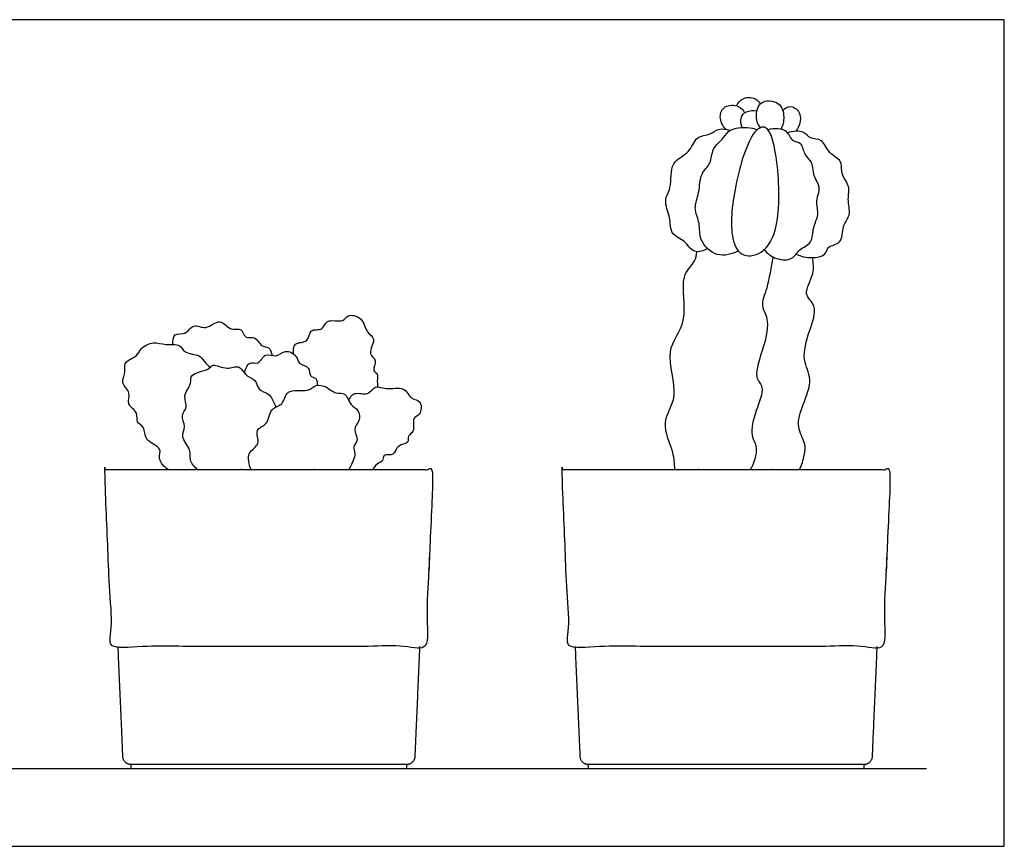
# Model space of a CAD drawing. Units: feet. Extents: x 0 to 2.51, y -1.2 to 0.91.
# Drawn here: x 1.43 to 2.51, y 0 to 0.91 of the extents above; entities that cross this region are included whole.
import ezdxf

# ---------------------------------------------------------------- set-up
doc = ezdxf.new("R2010")
doc.units = ezdxf.units.FT
doc.header["$MEASUREMENT"] = 0
for name, color, linetype, true_color in [('2D$AG-DIAGRAM', 7, 'Continuous', 0xfecc66), ('2D$AG-OBJECTS', 7, 'Continuous', 0x66ccff), ('2D$X-VPRT', 7, 'Continuous', 0xfb02ff)]:
    doc.layers.add(name, color=color, linetype=linetype, true_color=true_color)

msp = doc.modelspace()

# ---------------------------------------------------------------- linework, layer by layer
at = {"layer": '2D$AG-DIAGRAM'}
msp.add_lwpolyline([(0.9791, 0.0853), (2.4229, 0.0853)], dxfattribs=at)
at = {"layer": '2D$AG-OBJECTS'}
for points in [[(1.5496, 0.0853), (1.8524, 0.0853), (1.8524, 0.0897), (1.5496, 0.0897)], [(2.0515, 0.0853), (2.3544, 0.0853), (2.3544, 0.0897), (2.0515, 0.0897)]]:
    msp.add_lwpolyline(points, close=True, dxfattribs=at)
for points, knots in [([(2.2143, 0.8123), (2.216, 0.8157), (2.221, 0.8226), (2.2352, 0.8215), (2.2394, 0.8161), (2.2403, 0.8142)], [0, 0, 0, 0, 0.588085, 1.24955, 1.535022, 1.535022, 1.535022, 1.535022]), ([(2.2024, 0.7866), (2.1991, 0.7902), (2.1944, 0.7998), (2.2003, 0.8134), (2.2162, 0.8137), (2.2216, 0.8075), (2.2232, 0.8046)], [0, 0, 0, 0, 0.66945, 1.279479, 1.94558, 2.390463, 2.390463, 2.390463, 2.390463]), ([(2.2406, 0.7884), (2.2387, 0.7909), (2.2349, 0.7962), (2.2373, 0.8199), (2.2633, 0.8176), (2.2672, 0.7998), (2.2652, 0.7907), (2.2631, 0.7865)], [0, 0, 0, 0, 0.540875, 1.297671, 2.05576, 2.748046, 3.397836, 3.397836, 3.397836, 3.397836]), ([(2.265, 0.8075), (2.2674, 0.8097), (2.2741, 0.8143), (2.2877, 0.8033), (2.2831, 0.7896), (2.2795, 0.7844)], [0, 0, 0, 0, 0.548868, 1.182064, 1.942251, 1.942251, 1.942251, 1.942251]), ([(2.2206, 0.7885), (2.2192, 0.7917), (2.2182, 0.7992), (2.2237, 0.8068), (2.2327, 0.8074), (2.2367, 0.8067)], [0, 0, 0, 0, 0.561993, 1.084602, 1.60064, 1.60064, 1.60064, 1.60064]), ([(2.2223, 0.6487), (2.2161, 0.6511), (2.206, 0.6694), (2.211, 0.7237), (2.2289, 0.7838), (2.2496, 0.7933), (2.26, 0.7546), (2.2632, 0.6893), (2.2486, 0.6514), (2.2286, 0.6463), (2.2223, 0.6487)], [0, 0, 0, 0, 0.821582, 2.143452, 3.521797, 4.148084, 5.138951, 6.598939, 7.67123, 8.488746, 8.488746, 8.488746, 8.488746]), ([(2.1826, 0.6557), (2.1783, 0.6533), (2.1666, 0.6491), (2.1582, 0.6651), (2.1412, 0.6705), (2.1422, 0.6903), (2.1335, 0.7088), (2.144, 0.7218), (2.1403, 0.7519), (2.1637, 0.7594), (2.1691, 0.7798), (2.1857, 0.7798), (2.1939, 0.7883), (2.2033, 0.7867), (2.2072, 0.7853)], [0, 0, 0, 0, 0.667338, 1.35566, 2.044014, 2.779185, 3.53635, 4.21467, 5.11036, 5.907069, 6.64875, 7.302606, 7.880556, 8.501115, 8.501115, 8.501115, 8.501115]), ([(2.2163, 0.6532), (2.2094, 0.6495), (2.1923, 0.6446), (2.1723, 0.6648), (2.175, 0.6831), (2.1664, 0.7005), (2.1742, 0.7167), (2.1738, 0.7385), (2.1872, 0.7485), (2.1866, 0.7658), (2.2011, 0.777), (2.2061, 0.7875), (2.2267, 0.7895), (2.2336, 0.7874), (2.2371, 0.7861)], [0, 0, 0, 0, 0.845682, 1.699425, 2.434205, 3.166068, 3.891693, 4.684667, 5.358155, 6.04727, 6.765627, 7.346137, 8.099331, 8.684103, 8.684103, 8.684103, 8.684103]), ([(2.2446, 0.6546), (2.2481, 0.6503), (2.2569, 0.6433), (2.2764, 0.6425), (2.2824, 0.6556), (2.2985, 0.6612), (2.2974, 0.6794), (2.3057, 0.6925), (2.3004, 0.7079), (2.308, 0.7234), (2.2983, 0.7331), (2.2989, 0.7511), (2.2882, 0.7577), (2.2868, 0.7728), (2.2743, 0.7724), (2.2711, 0.7875), (2.2553, 0.7878), (2.2489, 0.786)], [0, 0, 0, 0, 0.710315, 1.423501, 2.049197, 2.716669, 3.415822, 4.088153, 4.769507, 5.445693, 6.050718, 6.758793, 7.353843, 7.970638, 8.50204, 9.112055, 9.893398, 9.893398, 9.893398, 9.893398]), ([(2.2797, 0.6497), (2.2849, 0.6471), (2.2959, 0.6446), (2.3129, 0.6477), (2.3137, 0.6592), (2.3312, 0.6603), (2.3295, 0.6811), (2.3407, 0.692), (2.3354, 0.7101), (2.3399, 0.7241), (2.328, 0.737), (2.3313, 0.7532), (2.3147, 0.7592), (2.3095, 0.7768), (2.2947, 0.7752), (2.289, 0.7855), (2.2758, 0.7847), (2.2704, 0.7826)], [0, 0, 0, 0, 0.729503, 1.403702, 1.919592, 2.549932, 3.275367, 3.939186, 4.661754, 5.30868, 6.000063, 6.646644, 7.322427, 8.021002, 8.621676, 9.172929, 9.902212, 9.902212, 9.902212, 9.902212]), ([(2.1466, 0.4134), (2.1461, 0.4196), (2.1464, 0.4321), (2.1294, 0.466), (2.1536, 0.493), (2.1328, 0.5449), (2.1637, 0.5738), (2.1504, 0.6261), (2.1684, 0.6388), (2.1704, 0.6487), (2.1707, 0.6522)], [0, 0, 0, 0, 0.755953, 1.763387, 2.742666, 3.953662, 5.024404, 6.225489, 7.022996, 7.454793, 7.454793, 7.454793, 7.454793]), ([(2.2296, 0.4134), (2.234, 0.4202), (2.2393, 0.4376), (2.2286, 0.4507), (2.2354, 0.4782), (2.2466, 0.5037), (2.2323, 0.5146), (2.2451, 0.548), (2.2513, 0.5782), (2.24, 0.5926), (2.2493, 0.6135), (2.2525, 0.6351), (2.2547, 0.6463)], [0, 0, 0, 0, 0.86166, 1.533992, 2.451858, 3.336323, 3.966786, 4.976855, 5.947151, 6.62696, 7.41929, 8.440237, 8.440237, 8.440237, 8.440237]), ([(2.2835, 0.4134), (2.286, 0.4183), (2.2891, 0.429), (2.2907, 0.4426), (2.2791, 0.4604), (2.2871, 0.4847), (2.2989, 0.5125), (2.2851, 0.5339), (2.2937, 0.5645), (2.3046, 0.5933), (2.2856, 0.6052), (2.3011, 0.6284), (2.2985, 0.64), (2.2976, 0.6458)], [0, 0, 0, 0, 0.709475, 1.341299, 2.103076, 2.97562, 3.909058, 4.737012, 5.717348, 6.639261, 7.335485, 8.172455, 8.90375, 8.90375, 8.90375, 8.90375]), ([(1.5957, 0.5504), (1.5954, 0.554), (1.5962, 0.5642), (1.6102, 0.5601), (1.6179, 0.5749), (1.6322, 0.5649), (1.6475, 0.5812), (1.6584, 0.5643), (1.6718, 0.5701), (1.6738, 0.5558), (1.687, 0.5608), (1.6914, 0.5473), (1.702, 0.5486), (1.7041, 0.5415), (1.7045, 0.5385)], [0, 0, 0, 0, 0.562181, 1.119386, 1.72412, 2.335911, 3.028947, 3.682419, 4.235752, 4.757454, 5.291184, 5.85773, 6.35218, 6.861742, 6.861742, 6.861742, 6.861742]), ([(1.7282, 0.54), (1.7278, 0.5436), (1.7274, 0.5539), (1.7457, 0.5517), (1.7448, 0.5689), (1.761, 0.5646), (1.763, 0.5797), (1.7835, 0.5739), (1.7866, 0.5844), (1.8049, 0.5807), (1.8071, 0.5631), (1.8199, 0.5579), (1.8084, 0.5393), (1.8212, 0.5338), (1.8136, 0.5213), (1.8213, 0.5185), (1.8197, 0.512), (1.8202, 0.5067), (1.8202, 0.5039)], [0, 0, 0, 0, 0.563379, 1.178579, 1.755111, 2.32653, 2.874906, 3.565648, 4.042629, 4.679493, 5.361872, 5.905926, 6.591027, 7.114664, 7.669619, 8.067131, 8.471708, 8.963899, 8.963899, 8.963899, 8.963899]), ([(1.5903, 0.4134), (1.5862, 0.4162), (1.5781, 0.4245), (1.5851, 0.4376), (1.5634, 0.4445), (1.5658, 0.4605), (1.5542, 0.4646), (1.5587, 0.4763), (1.5434, 0.4845), (1.5509, 0.4977), (1.5376, 0.508), (1.5443, 0.5178), (1.5407, 0.5324), (1.557, 0.5367), (1.5593, 0.5466), (1.5749, 0.5546), (1.5872, 0.5491), (1.6043, 0.552), (1.6075, 0.5398), (1.6255, 0.5401), (1.6294, 0.532), (1.6342, 0.5276), (1.6363, 0.5253)], [0, 0, 0, 0, 0.658753, 1.210859, 1.923081, 2.542042, 3.05466, 3.573519, 4.198959, 4.777355, 5.393679, 5.929575, 6.529186, 7.150061, 7.675896, 8.33829, 8.96864, 9.620771, 10.14859, 10.817308, 11.303679, 11.828007, 11.828007, 11.828007, 11.828007]), ([(1.6746, 0.5187), (1.6749, 0.5229), (1.6788, 0.5333), (1.6903, 0.5272), (1.6961, 0.5426), (1.7098, 0.5352), (1.7184, 0.546), (1.7327, 0.5385), (1.7328, 0.5281), (1.7466, 0.5267), (1.7447, 0.5148), (1.7539, 0.5144), (1.7542, 0.5082), (1.7539, 0.5057)], [0, 0, 0, 0, 0.603747, 1.106877, 1.691385, 2.269995, 2.84097, 3.448495, 3.951191, 4.504442, 5.003622, 5.439429, 5.903982, 5.903982, 5.903982, 5.903982]), ([(1.6227, 0.4134), (1.6193, 0.4162), (1.6128, 0.4236), (1.6167, 0.4354), (1.6028, 0.4493), (1.6114, 0.4601), (1.6028, 0.4731), (1.6134, 0.4813), (1.6054, 0.4943), (1.6173, 0.5071), (1.6131, 0.519), (1.6355, 0.5217), (1.6389, 0.5305), (1.6553, 0.5216), (1.6687, 0.5296), (1.6752, 0.5151), (1.6873, 0.5127), (1.6886, 0.5004), (1.7011, 0.497), (1.7046, 0.4905), (1.7076, 0.4848), (1.7086, 0.4818)], [0, 0, 0, 0, 0.614328, 1.180874, 1.870314, 2.43403, 3.037699, 3.57547, 4.168901, 4.836739, 5.344679, 6.077406, 6.53374, 7.202689, 7.807735, 8.409955, 8.973439, 9.517492, 10.092068, 10.546649, 11.07088, 11.07088, 11.07088, 11.07088]), ([(1.6814, 0.4134), (1.6791, 0.4188), (1.6759, 0.4329), (1.6931, 0.4401), (1.6843, 0.4584), (1.701, 0.4617), (1.702, 0.482), (1.7177, 0.4829), (1.719, 0.5032), (1.7445, 0.4973), (1.7521, 0.5075), (1.7649, 0.5045), (1.7741, 0.4955), (1.7859, 0.4987), (1.79, 0.4828), (1.8002, 0.4797), (1.8014, 0.4657), (1.7923, 0.4579), (1.8007, 0.4457), (1.7923, 0.4384), (1.7964, 0.431), (1.7934, 0.423), (1.7907, 0.4164), (1.7888, 0.4134)], [0, 0, 0, 0, 0.718079, 1.358768, 1.997495, 2.592394, 3.289951, 3.878029, 4.527326, 5.304648, 5.869632, 6.441467, 7.041078, 7.561903, 8.184501, 8.712695, 9.292159, 9.836127, 10.415236, 10.91804, 11.368447, 11.854458, 12.413293, 12.413293, 12.413293, 12.413293]), ([(1.7887, 0.4891), (1.7902, 0.4921), (1.7944, 0.4997), (1.8102, 0.4934), (1.8175, 0.5067), (1.8295, 0.5), (1.8505, 0.5056), (1.8559, 0.4898), (1.8696, 0.4896), (1.868, 0.4722), (1.8573, 0.4711), (1.8621, 0.4538), (1.8524, 0.451), (1.8559, 0.4413), (1.8403, 0.4407), (1.8395, 0.4272), (1.8256, 0.4313), (1.827, 0.4219), (1.8191, 0.42), (1.8165, 0.4156), (1.8153, 0.4134)], [0, 0, 0, 0, 0.541603, 1.169289, 1.73855, 2.318652, 3.060576, 3.675836, 4.229087, 4.833133, 5.309092, 5.943483, 6.402268, 6.836058, 7.418341, 7.955578, 8.482361, 8.899481, 9.344345, 9.810051, 9.810051, 9.810051, 9.810051])]:
    msp.add_open_spline(points, degree=3, knots=knots, dxfattribs=at)
for points, weights, knots in [([(1.5216, 0.4134), (1.5212, 0.4134), (1.5209, 0.4131), (1.5205, 0.4127), (1.5206, 0.4123), (1.5247, 0.3168), (1.5289, 0.2213), (1.529, 0.2193), (1.5311, 0.2193), (1.6133, 0.2193), (1.701, 0.2193), (1.7887, 0.2193), (1.8709, 0.2193), (1.873, 0.2193), (1.8731, 0.2213), (1.8773, 0.3168), (1.8814, 0.4123), (1.8815, 0.4127), (1.8811, 0.4131), (1.8808, 0.4134), (1.8804, 0.4134), (1.701, 0.4134), (1.5216, 0.4134)], [1, 0.919650220406, 1, 0.919650220406, 1, 1, 1, 0.72236396206, 1, 1, 1, 1, 1, 0.72236396206, 1, 1, 1, 0.919650220405, 1, 0.919650220405, 1, 1, 1], [0, 0, 0, 0.040361, 0.040361, 0.080721, 0.080721, 1.064069, 1.064069, 1.216785, 1.216785, 2.204985, 2.204985, 3.193184, 3.193184, 3.345901, 3.345901, 4.329248, 4.329248, 4.369609, 4.369609, 4.409969, 4.409969, 21.305508, 21.305508, 21.305508]), ([(2.0236, 0.4134), (2.0231, 0.4134), (2.0228, 0.4131), (2.0225, 0.4127), (2.0225, 0.4123), (2.0267, 0.3168), (2.0308, 0.2213), (2.0309, 0.2193), (2.033, 0.2193), (2.1153, 0.2193), (2.2029, 0.2193), (2.2906, 0.2193), (2.3729, 0.2193), (2.375, 0.2193), (2.3751, 0.2213), (2.3792, 0.3168), (2.3834, 0.4123), (2.3834, 0.4127), (2.3831, 0.4131), (2.3828, 0.4134), (2.3823, 0.4134), (2.2029, 0.4134), (2.0236, 0.4134)], [1, 0.919650220406, 1, 0.919650220406, 1, 1, 1, 0.72236396206, 1, 1, 1, 1, 1, 0.72236396206, 1, 1, 1, 0.919650220405, 1, 0.919650220405, 1, 1, 1], [0, 0, 0, 0.040361, 0.040361, 0.080721, 0.080721, 1.064069, 1.064069, 1.216785, 1.216785, 2.204985, 2.204985, 3.193184, 3.193184, 3.345901, 3.345901, 4.329248, 4.329248, 4.369609, 4.369609, 4.409969, 4.409969, 21.305508, 21.305508, 21.305508]), ([(1.8665, 0.2193), (1.8638, 0.1587), (1.8612, 0.0981), (1.8608, 0.0897), (1.8524, 0.0897), (1.7794, 0.0897), (1.701, 0.0897), (1.6226, 0.0897), (1.5496, 0.0897), (1.5412, 0.0897), (1.5408, 0.0981), (1.5382, 0.1587), (1.5355, 0.2193)], [1, 1, 1, 0.72236396206, 1, 1, 1, 1, 1, 0.72236396206, 1, 1, 1], [0.599764, 0.599764, 0.599764, 0.974152, 0.974152, 1.585017, 1.585017, 2.534325, 2.534325, 3.483633, 3.483633, 4.094499, 4.094499, 4.468887, 4.468887, 4.468887]), ([(2.3684, 0.2193), (2.3658, 0.1587), (2.3631, 0.0981), (2.3627, 0.0897), (2.3544, 0.0897), (2.2814, 0.0897), (2.2029, 0.0897), (2.1245, 0.0897), (2.0515, 0.0897), (2.0431, 0.0897), (2.0428, 0.0981), (2.0401, 0.1587), (2.0375, 0.2193)], [1, 1, 1, 0.72236396206, 1, 1, 1, 1, 1, 0.72236396206, 1, 1, 1], [0.599764, 0.599764, 0.599764, 0.974152, 0.974152, 1.585017, 1.585017, 2.534325, 2.534325, 3.483633, 3.483633, 4.094499, 4.094499, 4.468887, 4.468887, 4.468887])]:
    msp.add_rational_spline(points, weights, degree=2, knots=knots, dxfattribs=at)
at = {"layer": '2D$X-VPRT'}
msp.add_lwpolyline([(0.8938, 0), (2.5082, 0), (2.5082, 0.9068), (0.8938, 0.9068)], close=True, dxfattribs=at)

doc.saveas('drawing.dxf')
